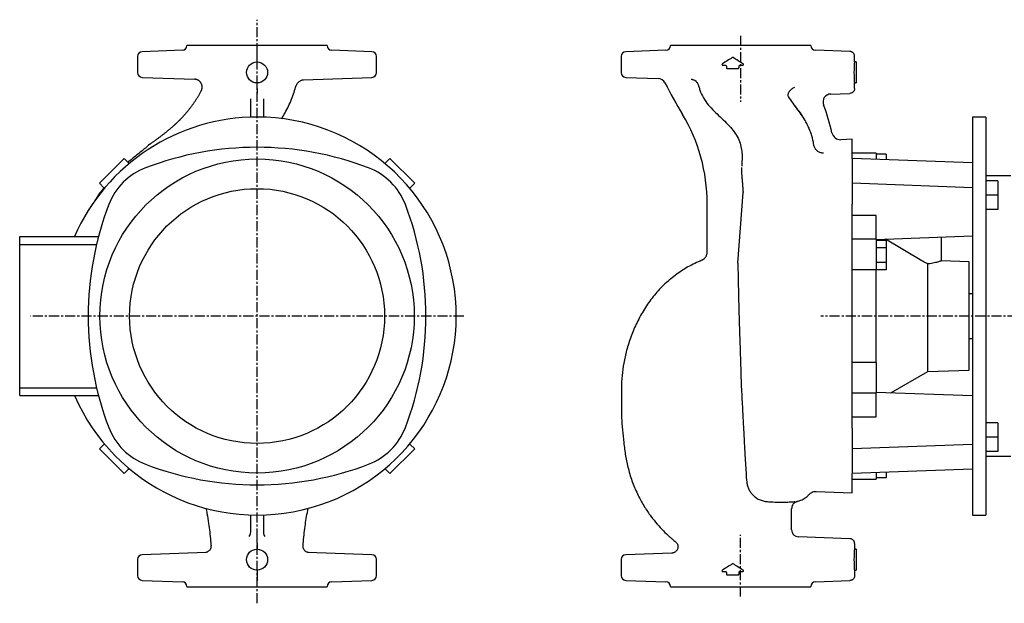
# Model space of a CAD drawing. Units: millimetres. Extents: x -41 to 1234, y 65 to 786.
# Drawn here: x -41 to 577, y 418 to 785 of the extents above; entities that cross this region are included whole.
import ezdxf

# ---------------------------------------------------------------- set-up
doc = ezdxf.new("R2010")
doc.units = ezdxf.units.MM
doc.linetypes.add('CENTER', pattern=[10.16, 6.35, -1.27, 1.27, -1.27])
doc.layers.add('Biral', color=160, linetype='Continuous')

msp = doc.modelspace()

# ---------------------------------------------------------------- linework, layer by layer
at = {"layer": 'Biral', "linetype": 'CENTER'}
for p, q in [((108.05, 418.38), (108.05, 784.95)), ((411.57, 774.8), (411.57, 733.33)), ((237.79, 598.81), (-34.23, 598.81)), ((900.45, 598.81), (461.9, 598.81)), ((411.57, 422.67), (411.57, 461.38))]:
    msp.add_line(p, q, dxfattribs=at)
at = {"layer": 'Biral'}
for p, q in [((64.05, 768.81), (64.05, 768.71)), ((108.05, 768.81), (64.05, 768.81)), ((152.05, 768.81), (108.05, 768.81)), ((152.05, 768.71), (152.05, 768.81)), ((367.57, 768.81), (367.57, 768.71)), ((455.57, 768.81), (367.57, 768.81)), ((455.57, 768.71), (455.57, 768.81)), ((33.05, 761.84), (33.05, 758.66)), ((61.15, 765.71), (35.94, 764.83)), ((108.05, 758.39), (108.05, 761.96)), ((180.15, 764.83), (154.94, 765.71)), ((183.05, 751.71), (183.05, 761.84)), ((336.57, 761.84), (336.57, 751.71)), ((364.68, 765.71), (339.47, 764.83)), ((480.18, 764.96), (458.47, 765.71)), ((483.07, 758.39), (483.07, 761.96)), ((33.05, 758.66), (33.07, 757.58)), ((33.05, 755.98), (33.05, 755.91)), ((33.05, 755.91), (33.05, 751.71)), ((400.36, 756.31), (402.1, 756.31)), ((402.6, 755.81), (402.6, 754.81)), ((403.1, 754.31), (410.08, 754.31)), ((410.58, 754.81), (410.58, 755.81)), ((411.08, 756.31), (412.83, 756.31)), ((484.07, 758.39), (483.07, 758.39)), ((484.07, 758.39), (484.07, 751.81)), ((35.94, 748.71), (68.98, 747.56)), ((137.26, 747.22), (180.15, 748.71)), ((339.47, 748.71), (359.81, 748)), ((484.07, 751.81), (484.07, 745.24)), ((108.05, 741.68), (108.05, 745.24)), ((483.07, 745.24), (484.07, 745.24)), ((483.07, 741.68), (483.07, 745.24)), ((468.08, 738.26), (480.18, 738.68)), ((104.05, 723.75), (104.05, 735.17)), ((112.05, 735.17), (112.05, 723.75)), ((565.57, 723.81), (557.07, 723.81)), ((557.07, 723.81), (557.07, 694.98)), ((565.57, 723.81), (565.57, 473.81)), ((481.57, 709.81), (474.44, 709.57)), ((481.57, 697.78), (481.57, 709.81)), ((496.57, 701.2), (481.57, 701.2)), ((496.57, 701.2), (496.57, 697.22)), ((502.97, 700.44), (496.57, 700.44)), ((502.97, 700.44), (502.97, 696.99)), ((24.64, 697.78), (9.08, 682.22)), ((27.44, 694.98), (24.64, 697.78)), ((27.3, 695.68), (27, 695.42)), ((27.78, 694.64), (27.44, 694.98)), ((188.66, 694.98), (188.31, 694.64)), ((188.66, 694.98), (191.46, 697.78)), ((207.01, 682.22), (191.46, 697.78)), ((557.07, 694.98), (481.57, 697.78)), ((481.57, 697.78), (481.57, 682.22)), ((557.07, 694.98), (557.07, 679.43)), ((581.07, 686.81), (565.57, 686.81)), ((11.88, 679.43), (9.08, 682.22)), ((204.21, 679.43), (207.01, 682.22)), ((557.07, 679.43), (481.57, 682.22)), ((481.57, 682.22), (481.57, 669.14)), ((573.07, 683.83), (565.57, 683.83)), ((573.07, 683.83), (573.07, 674.83)), ((11.88, 679.43), (12.22, 679.08)), ((203.87, 679.08), (204.21, 679.43)), ((409.81, 632.09), (413.1, 676.51)), ((413.12, 676.8), (413.1, 676.51)), ((557.07, 679.43), (557.07, 679.08)), ((557.07, 679.08), (557.07, 518.55)), ((573.07, 674.83), (565.57, 674.83)), ((573.07, 674.83), (573.07, 665.83)), ((390.57, 638.99), (390.57, 669.54)), ((481.57, 528.49), (481.57, 669.14)), ((496.57, 662.03), (481.57, 662.03)), ((496.57, 647.08), (496.57, 662.03)), ((573.07, 665.83), (565.57, 665.83)), ((557.07, 649.02), (496.57, 646.78)), ((-40.95, 648.81), (8.53, 648.81)), ((-40.95, 643.81), (-40.95, 648.81)), ((-40.95, 643.81), (7.28, 643.81)), ((-40.95, 553.81), (-40.95, 643.81)), ((496.57, 647.08), (481.57, 647.08)), ((496.57, 647.08), (496.57, 628.05)), ((502.97, 646.32), (496.57, 646.32)), ((525.26, 633.58), (502.51, 647)), ((502.97, 646.32), (502.97, 641.7)), ((537.57, 633.42), (537.57, 648.3)), ((390.57, 638.99), (390.57, 638.96)), ((502.97, 641.7), (496.57, 641.7)), ((502.97, 641.7), (502.97, 632.46)), ((502.97, 632.46), (496.57, 632.46)), ((502.97, 632.46), (502.97, 627.85)), ((529.07, 563.91), (529.07, 631.52)), ((555.07, 632.81), (537.54, 633.43)), ((555.07, 598.81), (555.07, 632.81)), ((481.57, 628.05), (496.57, 628.05)), ((496.57, 569.58), (496.57, 628.05)), ((502.97, 627.85), (496.57, 627.85)), ((557.07, 612.81), (555.07, 612.81)), ((555.07, 564.81), (555.07, 598.81)), ((555.07, 584.81), (557.07, 584.81)), ((496.57, 569.58), (481.57, 569.58)), ((496.57, 569.58), (496.57, 550.55)), ((505.87, 550.51), (529.07, 563.91)), ((529.07, 563.91), (555.07, 564.81)), ((-40.95, 553.81), (7.28, 553.81)), ((-40.95, 548.81), (-40.95, 553.81)), ((481.57, 550.55), (496.57, 550.55)), ((557.07, 548.61), (496.57, 550.85)), ((496.57, 535.6), (496.57, 550.55)), ((-40.95, 548.81), (8.53, 548.81)), ((481.57, 535.6), (496.57, 535.6)), ((573.07, 531.8), (565.57, 531.8)), ((573.07, 531.8), (573.07, 522.8)), ((481.57, 528.49), (481.57, 515.41)), ((573.07, 522.8), (565.57, 522.8)), ((573.07, 522.8), (573.07, 513.8)), ((11.88, 518.2), (9.08, 515.41)), ((9.08, 515.41), (24.64, 499.85)), ((12.22, 518.55), (11.88, 518.2)), ((191.46, 499.85), (207.01, 515.41)), ((204.21, 518.2), (203.87, 518.55)), ((204.21, 518.2), (207.01, 515.41)), ((557.07, 518.2), (481.57, 515.41)), ((481.57, 515.41), (481.57, 499.85)), ((557.07, 518.55), (557.07, 518.2)), ((557.07, 518.2), (557.07, 502.65)), ((573.07, 513.8), (565.57, 513.8)), ((565.57, 510.81), (581.07, 510.81)), ((27.44, 502.65), (24.64, 499.85)), ((27.44, 502.65), (27.78, 502.99)), ((188.31, 502.99), (188.66, 502.65)), ((188.66, 502.65), (191.46, 499.85)), ((557.07, 502.65), (481.57, 499.85)), ((502.97, 500.64), (502.97, 497.19)), ((557.07, 502.65), (557.07, 473.81)), ((481.57, 487.81), (481.57, 499.85)), ((481.57, 496.43), (496.57, 496.43)), ((496.57, 500.41), (496.57, 496.43)), ((502.97, 497.19), (496.57, 497.19)), ((458.98, 488.6), (481.57, 487.81)), ((458.99, 488.68), (458.99, 488.69)), ((454.47, 486.77), (454.48, 486.78)), ((443.57, 464.57), (443.57, 477.72)), ((104.05, 462.87), (104.05, 473.88)), ((112.05, 473.88), (112.05, 462.87)), ((557.07, 473.81), (565.57, 473.81)), ((480.18, 458.95), (447.92, 460.08)), ((79.24, 454.62), (79.27, 454.56)), ((108.05, 455.95), (108.05, 452.39)), ((136.86, 454.57), (136.91, 454.61)), ((370.89, 456.94), (370.92, 456.94)), ((483.07, 455.95), (483.07, 452.39)), ((484.07, 452.39), (483.07, 452.39)), ((484.07, 452.39), (484.07, 445.81)), ((33.05, 445.92), (33.05, 440.66)), ((76, 450.32), (35.94, 448.92)), ((180.15, 448.92), (139.94, 450.32)), ((183.05, 435.79), (183.05, 445.92)), ((336.57, 445.92), (336.57, 435.79)), ((368.36, 449.92), (339.47, 448.92)), ((484.07, 445.81), (484.07, 439.24)), ((33.05, 440.66), (33.07, 439.58)), ((108.05, 439.24), (108.05, 435.67)), ((483.07, 439.24), (484.07, 439.24)), ((483.07, 439.24), (483.07, 435.67)), ((33.05, 437.98), (33.05, 437.91)), ((33.05, 437.91), (33.05, 435.79)), ((35.94, 432.8), (61.15, 431.92)), ((154.94, 431.92), (180.15, 432.8)), ((339.47, 432.8), (364.68, 431.92)), ((400.36, 438.31), (402.1, 438.31)), ((402.6, 437.81), (402.6, 436.81)), ((403.1, 436.31), (410.08, 436.31)), ((410.58, 436.81), (410.58, 437.81)), ((411.08, 438.31), (412.83, 438.31)), ((458.47, 431.92), (480.18, 432.67)), ((64.05, 428.92), (64.05, 428.81)), ((64.05, 428.81), (152.05, 428.81)), ((152.05, 428.81), (152.05, 428.92)), ((367.57, 428.92), (367.57, 428.81)), ((367.57, 428.81), (455.57, 428.81)), ((455.57, 428.81), (455.57, 428.92))]:
    msp.add_line(p, q, dxfattribs=at)
at = {"layer": 'Biral', "flags": 128}
msp.add_lwpolyline([(441.6, 736.79), (441.6, 736.79), (441.6, 736.79)], dxfattribs=at)
at = {"layer": 'Biral'}
for centre, radius in [((108.05, 751.81), 6.58), ((108.05, 598.81), 98.66), ((108.05, 598.81), 80), ((108.05, 445.81), 6.58)]:
    msp.add_circle(centre, radius, dxfattribs=at)
for centre, radius, start, end in [((61.05, 768.71), 3, 272, 0), ((155.05, 768.71), 3, 180, 268), ((364.57, 768.71), 3, 272, 0), ((458.57, 768.71), 3, 180, 268), ((36.05, 761.84), 3, 92, 180), ((180.05, 761.84), 3, 0, 88), ((339.57, 761.84), 3, 92, 180), ((36.05, 751.71), 3, 180, 268), ((180.05, 751.71), 3, 272, 0), ((339.57, 751.71), 3, 180, 268), ((359.64, 743.01), 5, 27.01627, 88), ((655.81, 894.02), 327.45, 207.01627, 210.98188), ((468.26, 733.26), 5, 92, 201.19777), ((353.66, 688.81), 117.92, 12.27905, 21.19777), ((108.05, 598.81), 125, 90, 156.42182), ((108.05, 598.81), 125, 203.57818, 90), ((281.94, 669.54), 108.64, 0, 30.98188), ((474.25, 715.06), 5.5, 192.27905, 272), ((108.05, 508.81), 196, 69.07588, 110.92412), ((52.33, 654.53), 40, 110.92412, 159.07588), ((163.76, 654.53), 40, 20.92412, 69.07588), ((198.05, 598.81), 196, 159.07588, 200.92412), ((18.05, 598.81), 196, 339.07588, 20.92412), ((52.33, 543.1), 40, 200.92412, 249.07588), ((163.76, 543.1), 40, 290.92412, 339.07588), ((108.05, 688.81), 196, 249.07588, 290.92412), ((448.57, 477.72), 5, 152.32141, 179.99929), ((448.07, 464.57), 4.5, 180, 268), ((99.55, 463.02), 4.49, 323.68271, 359.99771), ((116.54, 463.01), 4.49, 180.0022, 217.5114), ((36.05, 445.92), 3, 92, 180), ((180.05, 445.92), 3, 0, 88), ((339.57, 445.92), 3, 92, 180), ((36.05, 435.79), 3, 180, 268), ((180.05, 435.79), 3, 272, 0), ((339.57, 435.79), 3, 180, 268), ((61.05, 428.92), 3, 0, 88), ((155.05, 428.92), 3, 92, 180), ((364.57, 428.92), 3, 0, 88), ((458.57, 428.92), 3, 92, 180)]:
    msp.add_arc(centre, radius, start, end, dxfattribs=at)
for centre in [(483.07, 751.81), (483.07, 445.81)]:
    msp.add_ellipse(centre, major_axis=(0, 6.58), ratio=0.052408, start_param=0, end_param=3.141593, dxfattribs=at)
for points, knots in [([(108.05, 761.96), (108.05, 762.15), (108.05, 762.34), (108.05, 762.72), (108.05, 762.9), (108.05, 763.26), (108.05, 763.43), (108.05, 763.75), (108.05, 763.9), (108.05, 764.18), (108.05, 764.3), (108.05, 764.52), (108.05, 764.62), (108.05, 764.78), (108.05, 764.84), (108.05, 764.92), (108.05, 764.95), (108.05, 764.96)], [0, 0, 0, 0, 0.125, 0.125, 0.25, 0.25, 0.375, 0.375, 0.5, 0.5, 0.625, 0.625, 0.75, 0.75, 0.875, 0.875, 1, 1, 1, 1]), ([(406.84, 761.15), (406.76, 761.2), (406.67, 761.23), (406.49, 761.22), (406.39, 761.2), (406.31, 761.15)], [0, 0, 0, 0, 0.5, 0.5, 1, 1, 1, 1]), ([(483.07, 761.96), (483.07, 762.15), (483.06, 762.34), (482.98, 762.72), (482.93, 762.9), (482.78, 763.26), (482.7, 763.43), (482.49, 763.75), (482.36, 763.9), (482.1, 764.18), (481.95, 764.3), (481.64, 764.52), (481.47, 764.62), (481.12, 764.78), (480.94, 764.84), (480.56, 764.92), (480.37, 764.95), (480.18, 764.96)], [0, 0, 0, 0, 0.125, 0.125, 0.25, 0.25, 0.375, 0.375, 0.5, 0.5, 0.625, 0.625, 0.75, 0.75, 0.875, 0.875, 1, 1, 1, 1]), ([(33.07, 757.56), (33.07, 757.56), (33.07, 757.53), (33.07, 757.38), (33.08, 757.13), (33.08, 756.8), (33.08, 756.47), (33.07, 756.19), (33.07, 756.03), (33.06, 755.97), (33.06, 755.97), (33.06, 755.97)], [0, 0, 0, 0, 0.001414, 0.126238, 0.277083, 0.432691, 0.589031, 0.745577, 0.901018, 0.974911, 1, 1, 1, 1]), ([(400.1, 757.24), (400.01, 757.18), (399.93, 757.09), (399.86, 756.89), (399.85, 756.77), (399.92, 756.57), (399.98, 756.47), (400.15, 756.35), (400.26, 756.31), (400.36, 756.31)], [0, 0, 0, 0, 0.25, 0.25, 0.5, 0.5, 0.75, 0.75, 1, 1, 1, 1]), ([(402.1, 756.31), (402.23, 756.31), (402.36, 756.26), (402.54, 756.08), (402.6, 755.95), (402.6, 755.81)], [0, 0, 0, 0, 0.5, 0.5, 1, 1, 1, 1]), ([(402.6, 754.81), (402.6, 754.68), (402.65, 754.55), (402.84, 754.37), (402.97, 754.31), (403.1, 754.31)], [0, 0, 0, 0, 0.5, 0.5, 1, 1, 1, 1]), ([(410.08, 754.31), (410.21, 754.31), (410.34, 754.37), (410.52, 754.55), (410.58, 754.68), (410.58, 754.81)], [0, 0, 0, 0, 0.5, 0.5, 1, 1, 1, 1]), ([(410.58, 755.81), (410.58, 755.95), (410.63, 756.08), (410.81, 756.26), (410.94, 756.31), (411.08, 756.31)], [0, 0, 0, 0, 0.5, 0.5, 1, 1, 1, 1]), ([(412.83, 756.31), (412.94, 756.31), (413.05, 756.35), (413.22, 756.48), (413.28, 756.57), (413.34, 756.78), (413.34, 756.89), (413.26, 757.1), (413.19, 757.18), (413.1, 757.24)], [0, 0, 0, 0, 0.25, 0.25, 0.5, 0.5, 0.75, 0.75, 1, 1, 1, 1]), ([(73.02, 740.26), (73.06, 740.32), (73.13, 740.46), (73.22, 740.67), (73.3, 740.89), (73.38, 741.11), (73.44, 741.34), (73.5, 741.58), (73.54, 741.82), (73.57, 742.07), (73.59, 742.33), (73.6, 742.58), (73.59, 742.85), (73.57, 743.11), (73.53, 743.38), (73.48, 743.65), (73.41, 743.92), (73.33, 744.19), (73.23, 744.45), (73.11, 744.72), (72.98, 744.98), (72.83, 745.23), (72.67, 745.48), (72.48, 745.72), (72.28, 745.95), (72.07, 746.18), (71.83, 746.39), (71.58, 746.59), (71.32, 746.77), (71.04, 746.94), (70.75, 747.09), (70.44, 747.22), (70.13, 747.34), (69.8, 747.43), (69.46, 747.5), (69.12, 747.55), (68.89, 747.56), (68.77, 747.57)], [0, 0, 0, 0, 0.022307, 0.0449821, 0.0680253, 0.0914368, 0.1152164, 0.1393644, 0.1638806, 0.1887652, 0.2140182, 0.2396397, 0.2656296, 0.291988, 0.3187149, 0.3458104, 0.3732744, 0.4011071, 0.4293085, 0.4578785, 0.4868172, 0.5161246, 0.5458008, 0.5758458, 0.6062596, 0.6370422, 0.6681936, 0.699714, 0.7316032, 0.7638613, 0.7964884, 0.8294845, 0.8628495, 0.8965836, 0.9306867, 0.9651588, 1, 1, 1, 1]), ([(108.05, 741.68), (108.05, 741.49), (108.05, 741.29), (108.05, 740.92), (108.05, 740.73), (108.05, 740.38), (108.05, 740.21), (108.05, 739.89), (108.05, 739.73), (108.05, 739.46), (108.05, 739.33), (108.05, 739.11), (108.05, 739.02), (108.05, 738.86), (108.05, 738.8), (108.05, 738.71), (108.05, 738.69), (108.05, 738.68)], [0, 0, 0, 0, 0.125, 0.125, 0.25, 0.25, 0.375, 0.375, 0.5, 0.5, 0.625, 0.625, 0.75, 0.75, 0.875, 0.875, 1, 1, 1, 1]), ([(123.49, 722.75), (124.22, 723.97), (125.71, 726.47), (127.77, 730.53), (129.66, 734.86), (131.28, 739.21), (132.15, 742.15), (132.56, 743.54)], [0, 0, 0, 0, 0.206393, 0.420231, 0.625269, 0.82364, 1, 1, 1, 1]), ([(132.66, 743.59), (132.72, 743.58), (132.79, 743.56), (132.57, 743.54), (132.56, 743.54)], [0, 0, 0, 0, 0.980818, 1, 1, 1, 1]), ([(132.76, 743.57), (132.78, 743.65), (132.86, 744.08), (133.23, 744.78), (133.81, 745.59), (134.49, 746.2), (135.17, 746.64), (135.83, 746.93), (136.4, 747.1), (136.78, 747.17), (136.92, 747.18), (136.92, 747.18)], [0, 0, 0, 0, 0.040761, 0.227218, 0.396398, 0.550368, 0.689353, 0.812407, 0.917337, 0.999181, 1, 1, 1, 1]), ([(385.25, 743.37), (385.14, 743.92), (384.94, 744.43), (384.37, 745.39), (384.01, 745.82), (383.16, 746.54), (382.68, 746.82), (381.9, 747.12), (381.64, 747.2), (381.23, 747.28), (381.1, 747.3), (380.82, 747.33), (380.68, 747.34), (380.55, 747.35)], [0, 0, 0, 0, 0.25, 0.25, 0.5, 0.5, 0.75, 0.75, 0.875, 0.875, 0.9375, 0.9375, 1, 1, 1, 1]), ([(385.34, 742.97), (385.33, 743.03), (385.31, 743.09), (385.28, 743.23), (385.27, 743.3), (385.25, 743.37)], [0, 0, 0, 0, 0.5, 0.5, 1, 1, 1, 1]), ([(385.34, 742.97), (385.55, 742.22), (386.24, 739.73), (388.07, 735.81), (391.18, 731.48), (394.82, 727.55), (398.71, 723.86), (402.55, 720.23), (406.08, 716.51), (408.95, 712.58), (410.96, 708.49), (412.12, 704.34), (412.57, 700.21), (412.45, 697.53), (412.4, 696.18)], [0, 0, 0, 0, 0.037788, 0.125211, 0.212681, 0.300202, 0.387719, 0.475233, 0.562724, 0.650191, 0.737642, 0.825117, 0.912604, 1, 1, 1, 1]), ([(441.6, 736.79), (441.49, 736.99), (441.43, 737.21), (441.37, 737.69), (441.38, 737.95), (441.48, 738.48), (441.57, 738.76), (441.82, 739.33), (441.99, 739.61), (442.28, 740.04), (442.38, 740.18), (442.61, 740.45), (442.73, 740.59), (442.98, 740.86), (443.12, 740.99), (443.4, 741.24), (443.54, 741.36), (443.99, 741.72), (444.31, 741.94), (444.97, 742.33), (445.31, 742.51), (445.65, 742.65)], [0, 0, 0, 0, 0.125, 0.125, 0.25, 0.25, 0.375, 0.375, 0.5, 0.5, 0.5625, 0.5625, 0.625, 0.625, 0.6875, 0.6875, 0.75, 0.75, 0.875, 0.875, 1, 1, 1, 1]), ([(483.07, 741.68), (483.07, 741.49), (483.06, 741.29), (482.98, 740.92), (482.93, 740.73), (482.78, 740.38), (482.7, 740.21), (482.49, 739.89), (482.37, 739.73), (482.1, 739.46), (481.95, 739.33), (481.64, 739.11), (481.47, 739.02), (481.12, 738.86), (480.94, 738.8), (480.56, 738.71), (480.37, 738.69), (480.18, 738.68)], [0, 0, 0, 0, 0.125, 0.125, 0.25, 0.25, 0.375, 0.375, 0.5, 0.5, 0.625, 0.625, 0.75, 0.75, 0.875, 0.875, 1, 1, 1, 1]), ([(40.65, 706.67), (40.95, 706.88), (41.54, 707.3), (42.41, 707.91), (43.26, 708.52), (44.09, 709.13), (44.9, 709.72), (45.68, 710.3), (46.45, 710.87), (47.2, 711.43), (47.92, 711.98), (48.62, 712.52), (49.3, 713.05), (49.96, 713.57), (50.59, 714.07), (51.2, 714.56), (51.8, 715.04), (52.36, 715.51), (52.91, 715.96), (53.44, 716.4), (53.94, 716.83), (54.43, 717.25), (54.89, 717.65), (55.34, 718.04), (55.76, 718.42), (56.17, 718.78), (56.55, 719.13), (56.92, 719.47), (57.28, 719.8), (57.63, 720.13), (57.99, 720.47), (58.35, 720.82), (58.72, 721.18), (59.1, 721.55), (59.48, 721.93), (59.87, 722.32), (60.26, 722.73), (60.66, 723.14), (61.06, 723.57), (61.47, 724.01), (61.88, 724.47), (62.3, 724.94), (62.73, 725.42), (63.16, 725.92), (63.6, 726.44), (64.05, 726.97), (64.51, 727.52), (64.97, 728.1), (65.44, 728.68), (65.92, 729.29), (66.4, 729.91), (66.88, 730.55), (67.37, 731.21), (67.86, 731.88), (68.36, 732.58), (68.85, 733.3), (69.35, 734.03), (69.83, 734.76), (70.31, 735.51), (70.78, 736.27), (71.24, 737.04), (71.69, 737.82), (72.14, 738.61), (72.58, 739.42), (72.87, 739.97), (73.02, 740.24)], [0, 0, 0, 0, 0.020498, 0.040627, 0.060376, 0.079733, 0.098689, 0.117235, 0.135366, 0.153076, 0.170362, 0.187222, 0.203653, 0.219659, 0.235239, 0.250396, 0.265129, 0.279441, 0.293336, 0.306815, 0.319883, 0.332543, 0.344799, 0.356655, 0.368116, 0.379184, 0.389865, 0.400163, 0.410107, 0.420202, 0.430638, 0.441414, 0.452555, 0.464074, 0.47598, 0.48828, 0.500982, 0.514097, 0.527632, 0.541595, 0.555996, 0.570842, 0.586141, 0.6019, 0.618125, 0.634823, 0.651999, 0.669614, 0.687615, 0.705992, 0.724733, 0.743823, 0.763247, 0.782992, 0.803038, 0.823323, 0.843487, 0.863524, 0.883427, 0.903191, 0.922816, 0.942302, 0.961655, 0.980883, 1, 1, 1, 1]), ([(451.33, 722.77), (451.04, 723.3), (449.97, 725.2), (447.55, 728.4), (444.44, 732.44), (442.55, 735.34), (441.6, 736.79)], [0, 0, 0, 0, 0.113431, 0.408955, 0.704506, 1, 1, 1, 1]), ([(454.49, 716.77), (454.03, 717.79), (453.01, 720.1), (450.91, 723.62), (448.31, 727.28), (446.25, 730.07), (445.26, 731.44), (444.91, 731.92)], [0, 0, 0, 0, 0.1878689, 0.4235138, 0.658279, 0.8802202, 1, 1, 1, 1]), ([(457.59, 705.7), (457.47, 706.44), (457.05, 708.99), (456.12, 712.93), (454.74, 716.13), (454.15, 717.49)], [0, 0, 0, 0, 0.192865, 0.656459, 1, 1, 1, 1]), ([(40.65, 706.67), (38.84, 705.11), (35.21, 701.99), (30.54, 698.39), (27.87, 696.12), (27.02, 695.4)], [0, 0, 0, 0, 0.405499, 0.811089, 1, 1, 1, 1]), ([(457.6, 705.66), (457.67, 705.35), (457.78, 705.04), (458.04, 704.45), (458.2, 704.16), (458.57, 703.61), (458.78, 703.36), (459.24, 702.88), (459.5, 702.67), (460.05, 702.27), (460.34, 702.1), (460.96, 701.81), (461.28, 701.68), (461.94, 701.49), (462.28, 701.42), (462.8, 701.36), (462.97, 701.34), (463.32, 701.33), (463.49, 701.33), (463.67, 701.34)], [0, 0, 0, 0, 0.125, 0.125, 0.25, 0.25, 0.375, 0.375, 0.5, 0.5, 0.625, 0.625, 0.75, 0.75, 0.875, 0.875, 0.9375, 0.9375, 1, 1, 1, 1]), ([(413.12, 677.05), (413.12, 677.65), (413.11, 678.25), (413.07, 679.2), (413.06, 679.55), (413.03, 680.07), (413.02, 680.25), (413.01, 680.51), (413, 680.6), (412.99, 680.73), (412.99, 680.78), (412.98, 680.84), (412.98, 680.86), (412.98, 680.91), (412.98, 680.93), (412.98, 680.97), (412.97, 680.99), (412.97, 681.03), (412.97, 681.05), (412.97, 681.11), (412.96, 681.14), (412.96, 681.26), (412.95, 681.34), (412.93, 681.57), (412.92, 681.73), (412.9, 682.05), (412.89, 682.21), (412.87, 682.46), (412.86, 682.54), (412.85, 682.67), (412.84, 682.71), (412.84, 682.77), (412.84, 682.79), (412.83, 682.83), (412.83, 682.86), (412.83, 682.89), (412.83, 682.91), (412.82, 682.94), (412.82, 682.96), (412.82, 683.01), (412.82, 683.05), (412.81, 683.16), (412.8, 683.23), (412.78, 683.45), (412.77, 683.6), (412.74, 683.91), (412.72, 684.07), (412.7, 684.32), (412.7, 684.4), (412.68, 684.52), (412.68, 684.57), (412.67, 684.63), (412.67, 684.65), (412.67, 684.68), (412.67, 684.69), (412.67, 684.71), (412.66, 684.73), (412.66, 684.74), (412.66, 684.75), (412.66, 684.76), (412.66, 684.77), (412.66, 684.78), (412.66, 684.8), (412.65, 684.84), (412.65, 684.86), (412.64, 684.94), (412.64, 685), (412.62, 685.19), (412.61, 685.33), (412.58, 685.63), (412.57, 685.8), (412.54, 686.07), (412.53, 686.17), (412.52, 686.31), (412.52, 686.36), (412.51, 686.46), (412.5, 686.52), (412.5, 686.62), (412.49, 686.67), (412.48, 686.76), (412.48, 686.81), (412.47, 686.95), (412.46, 687.04), (412.44, 687.3), (412.43, 687.47), (412.4, 687.77), (412.39, 687.91), (412.38, 688.11), (412.38, 688.17), (412.37, 688.26), (412.37, 688.29), (412.37, 688.33), (412.36, 688.35), (412.36, 688.37), (412.36, 688.38), (412.36, 688.39), (412.36, 688.39), (412.36, 688.41), (412.36, 688.42), (412.36, 688.45), (412.36, 688.46), (412.36, 688.49), (412.35, 688.51), (412.35, 688.57), (412.35, 688.61), (412.34, 688.74), (412.34, 688.82), (412.32, 689.07), (412.31, 689.23), (412.3, 689.54), (412.29, 689.69), (412.28, 689.91), (412.28, 689.99), (412.28, 690.09), (412.27, 690.13), (412.27, 690.18), (412.27, 690.2), (412.27, 690.24), (412.27, 690.25), (412.27, 690.29), (412.27, 690.31), (412.27, 690.36), (412.27, 690.38), (412.26, 690.44), (412.26, 690.48), (412.26, 690.61), (412.26, 690.69), (412.25, 690.94), (412.25, 691.1), (412.25, 691.58), (412.25, 691.9), (412.25, 692.21)], [0.0155671, 0.0155671, 0.0155671, 0.0155671, 0.125, 0.125, 0.1875, 0.1875, 0.21875, 0.21875, 0.234375, 0.234375, 0.2421875, 0.2421875, 0.2460938, 0.2460938, 0.25, 0.25, 0.2539062, 0.2539062, 0.2578125, 0.2578125, 0.265625, 0.265625, 0.28125, 0.28125, 0.3125, 0.3125, 0.34375, 0.34375, 0.359375, 0.359375, 0.3671875, 0.3671875, 0.3710938, 0.3710938, 0.375, 0.375, 0.3789062, 0.3789062, 0.3828125, 0.3828125, 0.390625, 0.390625, 0.40625, 0.40625, 0.4375, 0.4375, 0.46875, 0.46875, 0.484375, 0.484375, 0.4921875, 0.4921875, 0.4960938, 0.4960938, 0.4980469, 0.4980469, 0.5, 0.5, 0.5019531, 0.5019531, 0.5039062, 0.5039062, 0.5078125, 0.5078125, 0.515625, 0.515625, 0.53125, 0.53125, 0.5625, 0.5625, 0.59375, 0.59375, 0.609375, 0.609375, 0.6171875, 0.6171875, 0.625, 0.625, 0.6328125, 0.6328125, 0.640625, 0.640625, 0.65625, 0.65625, 0.6875, 0.6875, 0.71875, 0.71875, 0.734375, 0.734375, 0.7421875, 0.7421875, 0.7460938, 0.7460938, 0.7480469, 0.7480469, 0.75, 0.75, 0.7519531, 0.7519531, 0.7539062, 0.7539062, 0.7578125, 0.7578125, 0.765625, 0.765625, 0.78125, 0.78125, 0.8125, 0.8125, 0.84375, 0.84375, 0.859375, 0.859375, 0.8671875, 0.8671875, 0.8710938, 0.8710938, 0.875, 0.875, 0.8789062, 0.8789062, 0.8828125, 0.8828125, 0.890625, 0.890625, 0.90625, 0.90625, 0.9375, 0.9375, 1, 1, 1, 1]), ([(412.46, 697.96), (412.45, 697.69), (412.44, 696.81), (412.33, 695.12), (412.29, 693.65), (412.27, 692.89)], [0, 0, 0, 0, 0.170664, 0.573479, 1, 1, 1, 1]), ([(11.86, 679.44), (10.1, 677.11), (7.88, 674.17), (6, 671.01), (5.61, 670.36)], [0, 0, 0, 0, 0.793619, 1, 1, 1, 1]), ([(413.12, 677.05), (413.12, 677.02), (413.12, 676.97), (413.12, 676.88), (413.12, 676.83), (413.11, 676.73), (413.11, 676.68), (413.11, 676.59), (413.1, 676.55), (413.1, 676.51)], [0, 0, 0, 0, 0.25, 0.25, 0.5, 0.5, 0.75, 0.75, 1, 1, 1, 1]), ([(387.19, 633.89), (387.69, 634.09), (388.15, 634.37), (388.78, 634.89), (388.97, 635.08), (389.33, 635.47), (389.5, 635.69), (389.8, 636.13), (389.93, 636.37), (390.16, 636.86), (390.26, 637.11), (390.42, 637.62), (390.48, 637.89), (390.54, 638.29), (390.55, 638.42), (390.57, 638.7), (390.58, 638.83), (390.58, 638.97)], [0, 0, 0, 0, 0.25, 0.25, 0.375, 0.375, 0.5, 0.5, 0.625, 0.625, 0.75, 0.75, 0.875, 0.875, 0.9375, 0.9375, 1, 1, 1, 1]), ([(387.18, 633.88), (384.25, 632.54), (378.42, 629.87), (370.4, 624.52), (363.07, 618.3), (356.56, 611.19), (351.01, 603.3), (346.42, 594.9), (342.69, 586.19), (339.97, 577.64), (338.13, 569.36), (337.04, 561.4), (336.71, 555.17), (336.72, 551.02), (336.72, 548.99), (336.72, 547.37), (336.72, 545.83), (336.72, 544.22), (336.72, 540.62), (336.85, 534.94), (337.33, 527.22), (338.15, 519.23), (339.28, 511.06), (340.98, 502.64), (343.62, 494.28), (347.08, 486.27), (351, 479.18), (355.08, 473.17), (359.05, 468.18), (362.99, 463.92), (365.87, 461.13), (367.47, 459.79), (367.71, 459.59)], [0, 0, 0, 0, 0.047555, 0.094813, 0.14187, 0.189346, 0.236867, 0.284121, 0.33069, 0.376646, 0.416532, 0.456022, 0.49528, 0.508516, 0.517448, 0.525181, 0.532564, 0.540234, 0.548906, 0.585814, 0.624211, 0.663129, 0.704503, 0.746106, 0.790016, 0.833738, 0.87487, 0.909671, 0.940906, 0.969148, 0.995421, 1, 1, 1, 1]), ([(409.81, 632.09), (409.81, 632.09), (409.87, 630.66), (409.9, 627.25), (410.05, 621.18), (410.2, 613.98), (410.37, 606.25), (410.55, 599.53), (410.71, 594), (410.84, 589.72), (410.98, 585.47), (411.15, 580.21), (411.35, 574.12), (411.56, 567.71), (411.73, 562.09), (411.86, 557.62), (411.95, 554.81), (412, 553.94), (412.01, 553.75)], [0, 0, 0, 0, 0.0000006, 0.0624581, 0.1425389, 0.2248747, 0.3058781, 0.3892353, 0.4333948, 0.4775532, 0.5232626, 0.5689721, 0.6497594, 0.7328936, 0.8138026, 0.8970095, 0.9781736, 1, 1, 1, 1]), ([(529.07, 631.52), (528.45, 631.83), (527.17, 632.46), (525.9, 633.21), (525.26, 633.58)], [0, 0, 0, 0, 0.494546, 1, 1, 1, 1]), ([(537.54, 633.42), (537.53, 633.41), (537.51, 633.41), (537.08, 633.26), (536.33, 633.02), (535.26, 632.7), (533.91, 632.34), (532.26, 631.98), (530.61, 631.69), (529.49, 631.57), (529.07, 631.52)], [0, 0, 0, 0, 0.107154, 0.235803, 0.368038, 0.499611, 0.634657, 0.772496, 0.914326, 1, 1, 1, 1]), ([(412, 553.75), (412.01, 553.53), (412.15, 551.12), (412.39, 546.62), (412.72, 540.46), (413.02, 534.8), (413.3, 529.64), (413.58, 524.33), (413.86, 519.09), (414.08, 515.08), (414.19, 513.23), (414.2, 512.91)], [0, 0, 0, 0, 0.016018, 0.175188, 0.321956, 0.45699, 0.580868, 0.694076, 0.844676, 0.973115, 1, 1, 1, 1]), ([(414.21, 512.91), (414.31, 510.78), (414.5, 506.63), (415.04, 500.47), (415.17, 495.64), (415.82, 492.11), (416.65, 489.96), (417.83, 487.96), (419.39, 486.13), (421.36, 484.51), (423.73, 483.23), (426.39, 482.43), (431.65, 481.96), (436.01, 481.95), (439.42, 481.93)], [0, 0, 0, 0, 0.130597, 0.255223, 0.379859, 0.426505, 0.474487, 0.520795, 0.568438, 0.621413, 0.676436, 0.732569, 0.790641, 1, 1, 1, 1]), ([(454.5, 486.74), (454.65, 486.9), (454.99, 487.28), (455.83, 487.88), (456.94, 488.37), (458.04, 488.64), (458.73, 488.6), (458.99, 488.58)], [0, 0, 0, 0, 0.1614068, 0.3892716, 0.6214859, 0.8565185, 1, 1, 1, 1]), ([(439.42, 481.93), (440.01, 481.95), (440.59, 481.97), (441.75, 482.02), (442.31, 482.05), (443.1, 482.09), (443.37, 482.1), (443.87, 482.13), (444.12, 482.15), (444.6, 482.18), (444.83, 482.2), (445.16, 482.22), (445.26, 482.23), (445.42, 482.24), (445.5, 482.24), (445.59, 482.25), (445.63, 482.25), (445.65, 482.26), (445.66, 482.26), (445.67, 482.26), (445.68, 482.26)], [0, 0, 0, 0, 0.25, 0.25, 0.5, 0.5, 0.625, 0.625, 0.75, 0.75, 0.875, 0.875, 0.9375, 0.9375, 0.96875, 0.984375, 0.992188, 0.996094, 0.996094, 1, 1, 1, 1]), ([(444.16, 480.03), (444.28, 480.25), (444.53, 480.72), (445.07, 481.3), (445.64, 481.78), (446.17, 482.11), (446.58, 482.3), (446.85, 482.39), (446.92, 482.41), (446.96, 482.42)], [0, 0, 0, 0, 0.164481, 0.356167, 0.527185, 0.672978, 0.792717, 0.893415, 1, 1, 1, 1]), ([(446.75, 482.46), (447.41, 482.58), (449.06, 482.88), (451.5, 484.14), (453.47, 485.5), (454.28, 486.57), (454.45, 486.8)], [0, 0, 0, 0, 0.218902, 0.554701, 0.902831, 1, 1, 1, 1]), ([(446.99, 482.43), (447, 482.44), (447.02, 482.44), (446.96, 482.43), (446.91, 482.42)], [0, 0, 0, 0, 0.1485728, 1, 1, 1, 1]), ([(75.94, 478.14), (76.16, 477.05), (76.83, 473.78), (77.61, 468.91), (78.36, 463.16), (78.85, 458.59), (79.06, 455.59), (79.13, 454.62)], [0, 0, 0, 0, 0.137001, 0.413249, 0.644124, 0.883935, 1, 1, 1, 1]), ([(136.95, 454.61), (137.01, 455.45), (137.2, 458.25), (137.66, 462.63), (138.33, 467.85), (139.11, 472.91), (139.79, 476.34), (140.14, 478.09)], [0, 0, 0, 0, 0.099508, 0.333928, 0.560817, 0.777121, 1, 1, 1, 1]), ([(108.05, 455.95), (108.05, 456.14), (108.05, 456.34), (108.05, 456.71), (108.05, 456.9), (108.05, 457.25), (108.05, 457.42), (108.05, 457.74), (108.05, 457.9), (108.05, 458.17), (108.05, 458.3), (108.05, 458.52), (108.05, 458.61), (108.05, 458.77), (108.05, 458.83), (108.05, 458.92), (108.05, 458.94), (108.05, 458.95)], [0, 0, 0, 0, 0.125, 0.125, 0.25, 0.25, 0.375, 0.375, 0.5, 0.5, 0.625, 0.625, 0.75, 0.75, 0.875, 0.875, 1, 1, 1, 1]), ([(367.69, 459.58), (367.84, 459.45), (368.22, 459.12), (369.1, 458.36), (370.03, 457.61), (370.63, 457.08), (370.85, 456.89)], [0, 0, 0, 0, 0.181148, 0.470139, 0.804226, 1, 1, 1, 1]), ([(483.07, 455.95), (483.07, 456.14), (483.06, 456.34), (482.98, 456.71), (482.93, 456.9), (482.78, 457.25), (482.7, 457.42), (482.49, 457.74), (482.37, 457.9), (482.1, 458.17), (481.95, 458.3), (481.64, 458.52), (481.47, 458.61), (481.12, 458.77), (480.94, 458.83), (480.56, 458.92), (480.37, 458.94), (480.18, 458.95)], [0, 0, 0, 0, 0.125, 0.125, 0.25, 0.25, 0.375, 0.375, 0.5, 0.5, 0.625, 0.625, 0.75, 0.75, 0.875, 0.875, 1, 1, 1, 1]), ([(79.09, 454.57), (79.1, 454.26), (79.13, 453.61), (78.84, 452.68), (78.37, 451.87), (77.82, 451.27), (77.24, 450.84), (76.69, 450.57), (76.25, 450.42), (75.96, 450.35), (75.87, 450.33), (75.82, 450.33)], [0, 0, 0, 0, 0.140578, 0.301078, 0.442099, 0.568389, 0.681185, 0.779592, 0.862996, 0.935022, 1, 1, 1, 1]), ([(140.24, 450.32), (140.2, 450.33), (140.1, 450.35), (139.77, 450.42), (139.25, 450.61), (138.62, 450.96), (137.98, 451.51), (137.41, 452.26), (137.03, 453.2), (136.87, 454.01), (136.95, 454.46), (136.97, 454.55)], [0, 0, 0, 0, 0.079052, 0.163138, 0.25753, 0.371653, 0.498239, 0.640935, 0.795601, 0.955514, 1, 1, 1, 1]), ([(370.85, 456.87), (371.04, 456.7), (371.47, 456.31), (371.92, 455.48), (372.21, 454.48), (372.21, 453.41), (371.95, 452.42), (371.5, 451.6), (370.95, 450.98), (370.36, 450.53), (369.79, 450.24), (369.29, 450.06), (368.91, 449.98), (368.68, 449.95), (368.54, 449.94), (368.43, 449.93), (368.38, 449.93), (368.37, 449.93), (368.36, 449.93)], [0, 0, 0, 0, 0.0698803, 0.1589007, 0.2547427, 0.3524078, 0.4484543, 0.5326472, 0.6079107, 0.675107, 0.7341003, 0.7837885, 0.8219853, 0.8477265, 0.8718756, 0.9071059, 0.9754048, 1, 1, 1, 1]), ([(33.07, 439.56), (33.07, 439.56), (33.07, 439.53), (33.07, 439.38), (33.08, 439.13), (33.08, 438.8), (33.08, 438.47), (33.07, 438.19), (33.07, 438.03), (33.06, 437.97), (33.06, 437.97), (33.06, 437.97)], [0, 0, 0, 0, 0.001414, 0.126238, 0.277083, 0.432691, 0.589031, 0.745577, 0.901018, 0.974911, 1, 1, 1, 1]), ([(400.1, 439.24), (400.01, 439.18), (399.93, 439.09), (399.86, 438.89), (399.85, 438.77), (399.92, 438.57), (399.98, 438.47), (400.15, 438.35), (400.26, 438.31), (400.36, 438.31)], [0, 0, 0, 0, 0.25, 0.25, 0.5, 0.5, 0.75, 0.75, 1, 1, 1, 1]), ([(406.84, 443.15), (406.76, 443.2), (406.67, 443.23), (406.49, 443.22), (406.39, 443.2), (406.31, 443.15)], [0, 0, 0, 0, 0.5, 0.5, 1, 1, 1, 1]), ([(412.83, 438.31), (412.94, 438.31), (413.05, 438.35), (413.22, 438.48), (413.28, 438.57), (413.34, 438.78), (413.34, 438.89), (413.26, 439.1), (413.19, 439.18), (413.1, 439.24)], [0, 0, 0, 0, 0.25, 0.25, 0.5, 0.5, 0.75, 0.75, 1, 1, 1, 1]), ([(108.05, 435.67), (108.05, 435.48), (108.05, 435.29), (108.05, 434.91), (108.05, 434.73), (108.05, 434.37), (108.05, 434.2), (108.05, 433.88), (108.05, 433.73), (108.05, 433.45), (108.05, 433.33), (108.05, 433.11), (108.05, 433.01), (108.05, 432.85), (108.05, 432.79), (108.05, 432.71), (108.05, 432.68), (108.05, 432.67)], [0, 0, 0, 0, 0.125, 0.125, 0.25, 0.25, 0.375, 0.375, 0.5, 0.5, 0.625, 0.625, 0.75, 0.75, 0.875, 0.875, 1, 1, 1, 1]), ([(402.1, 438.31), (402.23, 438.31), (402.36, 438.26), (402.54, 438.08), (402.6, 437.95), (402.6, 437.81)], [0, 0, 0, 0, 0.5, 0.5, 1, 1, 1, 1]), ([(402.6, 436.81), (402.6, 436.68), (402.65, 436.55), (402.84, 436.37), (402.97, 436.31), (403.1, 436.31)], [0, 0, 0, 0, 0.5, 0.5, 1, 1, 1, 1]), ([(410.08, 436.31), (410.21, 436.31), (410.34, 436.37), (410.52, 436.55), (410.58, 436.68), (410.58, 436.81)], [0, 0, 0, 0, 0.5, 0.5, 1, 1, 1, 1]), ([(410.58, 437.81), (410.58, 437.95), (410.63, 438.08), (410.81, 438.26), (410.94, 438.31), (411.08, 438.31)], [0, 0, 0, 0, 0.5, 0.5, 1, 1, 1, 1]), ([(483.07, 435.67), (483.07, 435.48), (483.06, 435.29), (482.98, 434.91), (482.93, 434.73), (482.78, 434.37), (482.7, 434.2), (482.49, 433.88), (482.36, 433.73), (482.1, 433.45), (481.95, 433.33), (481.64, 433.11), (481.47, 433.01), (481.12, 432.85), (480.94, 432.79), (480.56, 432.71), (480.37, 432.68), (480.18, 432.67)], [0, 0, 0, 0, 0.125, 0.125, 0.25, 0.25, 0.375, 0.375, 0.5, 0.5, 0.625, 0.625, 0.75, 0.75, 0.875, 0.875, 1, 1, 1, 1])]:
    msp.add_open_spline(points, degree=3, knots=knots, dxfattribs=at)
for points in [[(406.31, 761.15), (404.23, 759.84), (402.16, 758.54), (400.1, 757.24)], [(413.1, 757.24), (411.01, 758.54), (408.93, 759.85), (406.84, 761.15)], [(457.6, 705.66), (457.6, 705.68), (457.59, 705.69), (457.59, 705.7)], [(387.19, 633.89), (387.19, 633.89), (387.18, 633.88), (387.18, 633.88)], [(406.31, 443.15), (404.23, 441.84), (402.16, 440.54), (400.1, 439.24)], [(413.1, 439.24), (411.01, 440.54), (408.93, 441.85), (406.84, 443.15)]]:
    msp.add_open_spline(points, degree=3, dxfattribs=at)

doc.saveas('drawing.dxf')
